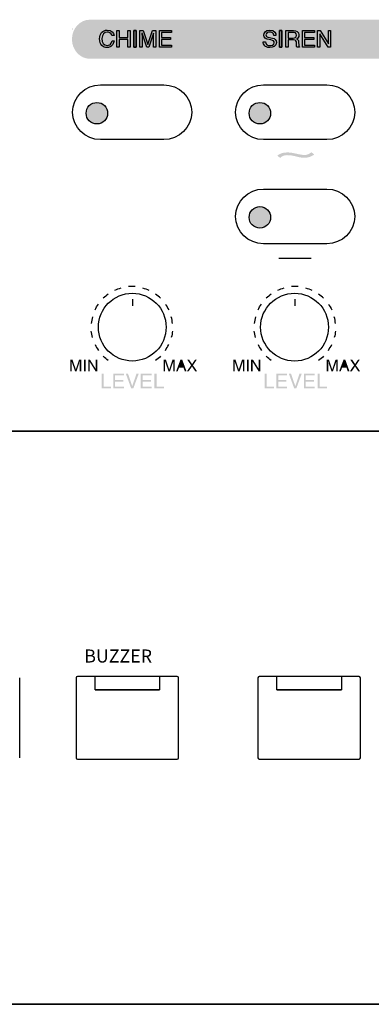
# Model space of a CAD drawing. Units: inches. Extents: x -321 to 563, y 70 to 576.
# Drawn here: x -237 to -224, y 320 to 358 of the extents above; entities that cross this region are included whole.
import ezdxf

# ---------------------------------------------------------------- set-up
doc = ezdxf.new("R2010")
doc.units = ezdxf.units.IN
doc.header["$MEASUREMENT"] = 0
doc.layers.add('_______1', color=160, linetype='Continuous')
doc.layers.add('I detail', color=255, linetype='Continuous')
doc.styles.add('SIMPLEX', font='SIMPLEX.shx', dxfattribs={"oblique": 7})

# ---------------------------------------------------------------- blocks, each defined once
blk = doc.blocks.new('SC-6224 FRONT')
at = {"layer": 'I detail', "color": 7}
for p, q in [((-241, 88), (241, 88)), ((42.76, 37.85), (42.76, 50.15)), ((51.41, 50.15), (51.41, 37.85)), ((66.91, 50.35), (51.61, 50.35)), ((54.32, 48.54), (54.31, 50.35)), ((64.21, 50.35), (64.21, 48.68)), ((67.11, 37.85), (67.11, 50.15)), ((79.3, 50.15), (79.3, 37.85)), ((94.8, 50.35), (79.5, 50.35)), ((82.21, 48.31), (82.2, 50.35)), ((92.1, 50.35), (92.1, 48.68)), ((95, 37.85), (95, 50.15)), ((54.32, 48.78), (54.32, 49)), ((54.32, 48.77), (54.32, 48.78)), ((54.32, 48.53), (54.32, 48.54)), ((54.32, 48.31), (54.32, 48.53)), ((64.21, 49.15), (64.21, 49.14)), ((64.21, 49.14), (64.21, 48.92)), ((64.21, 48.92), (64.21, 48.9)), ((64.21, 48.68), (64.21, 48.67)), ((64.21, 48.67), (64.21, 48.45)), ((64.21, 48.45), (64.21, 48.43)), ((64.21, 48.43), (64.21, 48.31)), ((82.2, 48.53), (82.2, 48.54)), ((92.09, 48.43), (92.09, 48.31)), ((92.1, 49.15), (92.1, 49.14)), ((92.1, 49.14), (92.1, 48.92)), ((92.1, 48.92), (92.1, 48.9)), ((92.1, 48.68), (92.1, 48.67)), ((92.1, 48.67), (92.09, 48.45)), ((92.09, 48.45), (92.09, 48.43)), ((64.21, 48.31), (54.32, 48.31)), ((54.32, 48.31), (64.21, 48.31)), ((92.09, 48.31), (82.21, 48.31)), ((82.21, 48.31), (92.09, 48.31)), ((51.61, 37.65), (66.91, 37.65)), ((79.5, 37.65), (94.8, 37.65)), ((-241, 0), (241, 0))]:
    blk.add_line(p, q, dxfattribs=at)
for centre, start, end in [((51.61, 50.15), 90, 180), ((66.91, 50.15), 0, 90), ((79.5, 50.15), 90, 180), ((94.8, 50.15), 0, 90), ((51.61, 37.85), 180, 270), ((66.91, 37.85), 270, 0), ((79.5, 37.85), 180, 270), ((94.8, 37.85), 270, 0)]:
    blk.add_arc(centre, 0.2, start, end, dxfattribs=at)
at = {"color": 7, "linetype": 'Continuous', "insert": (52.66, 54.49), "char_height": 2, "width": 1106.4404, "attachment_point": 1, "style": 'SIMPLEX'}
blk.add_mtext('BUZZER', dxfattribs=at)
blk = doc.blocks.new('PD-6359_Front')
blk.add_line((60.25, 33), (-60.25, 33))
blk = doc.blocks.new('PAM-520+PAM-MPM4')
at = {"layer": '_______1'}
h = blk.add_hatch(color=7, dxfattribs=at)
h.dxf.hatch_style = 2
edge = h.paths.add_edge_path()
edge.add_spline(control_points=[(29.824, 15.051), (29.824, 14.64), (29.515, 14.302), (29.137, 14.302), (29.137, 14.302), (13.378, 14.302), (13.378, 14.302), (13, 14.302), (12.692, 14.64), (12.692, 15.051), (12.692, 15.464), (13, 15.802), (13.378, 15.802), (13.378, 15.802), (29.137, 15.802), (29.137, 15.802), (29.515, 15.802), (29.824, 15.464), (29.824, 15.051)], knot_values=[0, 0, 0, 0, 1, 1, 1, 2, 2, 2, 3, 3, 3, 4, 4, 4, 5, 5, 5, 6, 6, 6, 6], degree=3, periodic=0)
h = blk.add_hatch(color=7, dxfattribs=at)
h.dxf.hatch_style = 2
edge = h.paths.add_edge_path()
edge.add_spline(control_points=[(14.06, 12.213), (14.06, 11.985), (13.876, 11.8), (13.647, 11.8), (13.419, 11.8), (13.236, 11.985), (13.236, 12.213), (13.236, 12.44), (13.419, 12.624), (13.647, 12.624), (13.876, 12.624), (14.06, 12.44), (14.06, 12.213)], knot_values=[0, 0, 0, 0, 1, 1, 1, 2, 2, 2, 3, 3, 3, 4, 4, 4, 4], degree=3, periodic=0)
h = blk.add_hatch(color=7, dxfattribs=at)
h.dxf.hatch_style = 2
edge = h.paths.add_edge_path()
edge.add_spline(control_points=[(20.309, 12.213), (20.309, 11.985), (20.126, 11.8), (19.898, 11.8), (19.67, 11.8), (19.486, 11.985), (19.486, 12.213), (19.486, 12.44), (19.67, 12.624), (19.898, 12.624), (20.126, 12.624), (20.309, 12.44), (20.309, 12.213)], knot_values=[0, 0, 0, 0, 1, 1, 1, 2, 2, 2, 3, 3, 3, 4, 4, 4, 4], degree=3, periodic=0)
h = blk.add_hatch(color=7, dxfattribs=at)
h.dxf.hatch_style = 2
edge = h.paths.add_edge_path()
edge.add_spline(control_points=[(21.982, 10.629), (21.89, 10.557), (21.765, 10.501), (21.599, 10.501), (21.486, 10.501), (21.388, 10.524), (21.287, 10.551), (21.189, 10.578), (21.074, 10.602), (20.934, 10.602), (20.8, 10.602), (20.726, 10.547), (20.676, 10.495), (20.676, 10.495), (20.566, 10.579), (20.566, 10.579), (20.634, 10.641), (20.744, 10.707), (20.95, 10.707), (21.053, 10.707), (21.173, 10.684), (21.29, 10.658), (21.442, 10.624), (21.55, 10.606), (21.602, 10.606), (21.725, 10.606), (21.801, 10.661), (21.872, 10.712), (21.872, 10.712), (21.982, 10.629), (21.982, 10.629)], knot_values=[0, 0, 0, 0, 1, 1, 1, 2, 2, 2, 3, 3, 3, 4, 4, 4, 5, 5, 5, 6, 6, 6, 7, 7, 7, 8, 8, 8, 9, 9, 9, 10, 10, 10, 10], degree=3, periodic=0)
h = blk.add_hatch(color=7, dxfattribs=at)
h.dxf.hatch_style = 2
edge = h.paths.add_edge_path()
edge.add_spline(control_points=[(21.982, 10.629), (21.89, 10.557), (21.765, 10.501), (21.599, 10.501), (21.486, 10.501), (21.388, 10.524), (21.287, 10.551), (21.189, 10.578), (21.074, 10.602), (20.934, 10.602), (20.8, 10.602), (20.726, 10.547), (20.676, 10.495), (20.676, 10.495), (20.566, 10.579), (20.566, 10.579), (20.634, 10.641), (20.744, 10.707), (20.95, 10.707), (21.053, 10.707), (21.173, 10.684), (21.29, 10.658), (21.442, 10.624), (21.55, 10.606), (21.602, 10.606), (21.725, 10.606), (21.801, 10.661), (21.872, 10.712), (21.872, 10.712), (21.982, 10.629), (21.982, 10.629)], knot_values=[0, 0, 0, 0, 1, 1, 1, 2, 2, 2, 3, 3, 3, 4, 4, 4, 5, 5, 5, 6, 6, 6, 7, 7, 7, 8, 8, 8, 9, 9, 9, 10, 10, 10, 10], degree=3, periodic=0)
h = blk.add_hatch(color=7, dxfattribs=at)
h.dxf.hatch_style = 2
edge = h.paths.add_edge_path()
edge.add_spline(control_points=[(20.309, 8.212), (20.309, 7.985), (20.126, 7.8), (19.898, 7.8), (19.67, 7.8), (19.486, 7.985), (19.486, 8.212), (19.486, 8.44), (19.67, 8.625), (19.898, 8.625), (20.126, 8.625), (20.309, 8.44), (20.309, 8.212)], knot_values=[0, 0, 0, 0, 1, 1, 1, 2, 2, 2, 3, 3, 3, 4, 4, 4, 4], degree=3, periodic=0)
h = blk.add_hatch(color=7, dxfattribs=at)
h.dxf.hatch_style = 2
edge = h.paths.add_edge_path()
edge.add_spline(control_points=[(12.626, 2.75), (12.626, 2.75), (12.713, 2.75), (12.713, 2.75), (12.713, 2.75), (12.841, 2.376), (12.841, 2.376), (12.841, 2.376), (12.965, 2.75), (12.965, 2.75), (12.965, 2.75), (13.052, 2.75), (13.052, 2.75), (13.052, 2.75), (13.052, 2.307), (13.052, 2.307), (13.052, 2.307), (12.993, 2.307), (12.993, 2.307), (12.993, 2.307), (12.993, 2.57), (12.993, 2.57), (12.993, 2.578), (12.994, 2.593), (12.995, 2.614), (12.995, 2.635), (12.996, 2.658), (12.996, 2.682), (12.996, 2.682), (12.868, 2.307), (12.868, 2.307), (12.868, 2.307), (12.809, 2.307), (12.809, 2.307), (12.809, 2.307), (12.681, 2.682), (12.681, 2.682), (12.681, 2.682), (12.681, 2.668), (12.681, 2.668), (12.681, 2.658), (12.682, 2.64), (12.683, 2.618), (12.684, 2.596), (12.684, 2.579), (12.684, 2.57), (12.684, 2.57), (12.684, 2.307), (12.684, 2.307), (12.684, 2.307), (12.626, 2.307), (12.626, 2.307), (12.626, 2.307), (12.626, 2.75), (12.626, 2.75)], knot_values=[0, 0, 0, 0, 1, 1, 1, 2, 2, 2, 3, 3, 3, 4, 4, 4, 5, 5, 5, 6, 6, 6, 7, 7, 7, 8, 8, 8, 9, 9, 9, 10, 10, 10, 11, 11, 11, 12, 12, 12, 13, 13, 13, 14, 14, 14, 15, 15, 15, 16, 16, 16, 17, 17, 17, 18, 18, 18, 18], degree=3, periodic=0)
h = blk.add_hatch(color=7, dxfattribs=at)
h.dxf.hatch_style = 2
h.paths.add_polyline_path([(13.156, 2.307), (13.216, 2.307), (13.216, 2.75), (13.156, 2.75)])
h = blk.add_hatch(color=7, dxfattribs=at)
h.dxf.hatch_style = 2
h.paths.add_polyline_path([(13.314, 2.75), (13.385, 2.75), (13.604, 2.394), (13.604, 2.75), (13.662, 2.75), (13.662, 2.307), (13.595, 2.307), (13.371, 2.666), (13.371, 2.307), (13.314, 2.307)])
h = blk.add_hatch(color=7, dxfattribs=at)
h.dxf.hatch_style = 2
edge = h.paths.add_edge_path()
edge.add_spline(control_points=[(16.208, 2.75), (16.208, 2.75), (16.294, 2.75), (16.294, 2.75), (16.294, 2.75), (16.422, 2.376), (16.422, 2.376), (16.422, 2.376), (16.548, 2.75), (16.548, 2.75), (16.548, 2.75), (16.634, 2.75), (16.634, 2.75), (16.634, 2.75), (16.634, 2.307), (16.634, 2.307), (16.634, 2.307), (16.577, 2.307), (16.577, 2.307), (16.577, 2.307), (16.577, 2.57), (16.577, 2.57), (16.577, 2.578), (16.577, 2.593), (16.577, 2.614), (16.577, 2.635), (16.579, 2.658), (16.579, 2.682), (16.579, 2.682), (16.451, 2.307), (16.451, 2.307), (16.451, 2.307), (16.391, 2.307), (16.391, 2.307), (16.391, 2.307), (16.264, 2.682), (16.264, 2.682), (16.264, 2.682), (16.264, 2.668), (16.264, 2.668), (16.264, 2.658), (16.264, 2.64), (16.264, 2.618), (16.265, 2.596), (16.265, 2.579), (16.265, 2.57), (16.265, 2.57), (16.265, 2.307), (16.265, 2.307), (16.265, 2.307), (16.208, 2.307), (16.208, 2.307), (16.208, 2.307), (16.208, 2.75), (16.208, 2.75)], knot_values=[0, 0, 0, 0, 1, 1, 1, 2, 2, 2, 3, 3, 3, 4, 4, 4, 5, 5, 5, 6, 6, 6, 7, 7, 7, 8, 8, 8, 9, 9, 9, 10, 10, 10, 11, 11, 11, 12, 12, 12, 13, 13, 13, 14, 14, 14, 15, 15, 15, 16, 16, 16, 17, 17, 17, 18, 18, 18, 18], degree=3, periodic=0)
h = blk.add_hatch(color=7, dxfattribs=at)
h.dxf.hatch_style = 2
edge = h.paths.add_edge_path(flags=16)
edge.add_spline(control_points=[(16.954, 2.49), (16.954, 2.49), (16.885, 2.685), (16.885, 2.685), (16.885, 2.685), (16.815, 2.49), (16.815, 2.49), (16.815, 2.49), (16.954, 2.49), (16.954, 2.49)], knot_values=[0, 0, 0, 0, 1, 1, 1, 2, 2, 2, 3, 3, 3, 3], degree=3, periodic=0)
edge = h.paths.add_edge_path()
edge.add_spline(control_points=[(16.853, 2.75), (16.853, 2.75), (16.921, 2.75), (16.921, 2.75), (16.921, 2.75), (17.083, 2.307), (17.083, 2.307), (17.083, 2.307), (17.017, 2.307), (17.017, 2.307), (17.017, 2.307), (16.97, 2.44), (16.97, 2.44), (16.97, 2.44), (16.796, 2.44), (16.796, 2.44), (16.796, 2.44), (16.749, 2.307), (16.749, 2.307), (16.749, 2.307), (16.687, 2.307), (16.687, 2.307), (16.687, 2.307), (16.853, 2.75), (16.853, 2.75)], knot_values=[0, 0, 0, 0, 1, 1, 1, 2, 2, 2, 3, 3, 3, 4, 4, 4, 5, 5, 5, 6, 6, 6, 7, 7, 7, 8, 8, 8, 8], degree=3, periodic=0)
h = blk.add_hatch(color=7, dxfattribs=at)
h.dxf.hatch_style = 2
h.paths.add_polyline_path([(17.172, 2.307), (17.1, 2.307), (17.259, 2.535), (17.111, 2.75), (17.185, 2.75), (17.297, 2.582), (17.409, 2.75), (17.48, 2.75), (17.333, 2.535), (17.487, 2.307), (17.413, 2.307), (17.295, 2.49)])
h = blk.add_hatch(color=7, dxfattribs=at)
h.dxf.hatch_style = 2
edge = h.paths.add_edge_path()
edge.add_spline(control_points=[(18.877, 2.75), (18.877, 2.75), (18.961, 2.75), (18.961, 2.75), (18.961, 2.75), (19.09, 2.376), (19.09, 2.376), (19.09, 2.376), (19.216, 2.75), (19.216, 2.75), (19.216, 2.75), (19.301, 2.75), (19.301, 2.75), (19.301, 2.75), (19.301, 2.307), (19.301, 2.307), (19.301, 2.307), (19.245, 2.307), (19.245, 2.307), (19.245, 2.307), (19.245, 2.57), (19.245, 2.57), (19.245, 2.578), (19.245, 2.593), (19.245, 2.614), (19.246, 2.635), (19.246, 2.658), (19.246, 2.682), (19.246, 2.682), (19.12, 2.307), (19.12, 2.307), (19.12, 2.307), (19.059, 2.307), (19.059, 2.307), (19.059, 2.307), (18.931, 2.682), (18.931, 2.682), (18.931, 2.682), (18.931, 2.668), (18.931, 2.668), (18.931, 2.658), (18.931, 2.64), (18.933, 2.618), (18.933, 2.596), (18.933, 2.579), (18.933, 2.57), (18.933, 2.57), (18.933, 2.307), (18.933, 2.307), (18.933, 2.307), (18.877, 2.307), (18.877, 2.307), (18.877, 2.307), (18.877, 2.75), (18.877, 2.75)], knot_values=[0, 0, 0, 0, 1, 1, 1, 2, 2, 2, 3, 3, 3, 4, 4, 4, 5, 5, 5, 6, 6, 6, 7, 7, 7, 8, 8, 8, 9, 9, 9, 10, 10, 10, 11, 11, 11, 12, 12, 12, 13, 13, 13, 14, 14, 14, 15, 15, 15, 16, 16, 16, 17, 17, 17, 18, 18, 18, 18], degree=3, periodic=0)
h = blk.add_hatch(color=7, dxfattribs=at)
h.dxf.hatch_style = 2
h.paths.add_polyline_path([(19.404, 2.307), (19.467, 2.307), (19.467, 2.75), (19.404, 2.75)])
h = blk.add_hatch(color=7, dxfattribs=at)
h.dxf.hatch_style = 2
h.paths.add_polyline_path([(19.563, 2.75), (19.634, 2.75), (19.855, 2.394), (19.855, 2.75), (19.912, 2.75), (19.912, 2.307), (19.845, 2.307), (19.62, 2.666), (19.62, 2.307), (19.563, 2.307)])
h = blk.add_hatch(color=7, dxfattribs=at)
h.dxf.hatch_style = 2
edge = h.paths.add_edge_path()
edge.add_spline(control_points=[(22.458, 2.75), (22.458, 2.75), (22.545, 2.75), (22.545, 2.75), (22.545, 2.75), (22.67, 2.376), (22.67, 2.376), (22.67, 2.376), (22.799, 2.75), (22.799, 2.75), (22.799, 2.75), (22.883, 2.75), (22.883, 2.75), (22.883, 2.75), (22.883, 2.307), (22.883, 2.307), (22.883, 2.307), (22.826, 2.307), (22.826, 2.307), (22.826, 2.307), (22.826, 2.57), (22.826, 2.57), (22.826, 2.578), (22.826, 2.593), (22.827, 2.614), (22.829, 2.635), (22.829, 2.658), (22.829, 2.682), (22.829, 2.682), (22.701, 2.307), (22.701, 2.307), (22.701, 2.307), (22.641, 2.307), (22.641, 2.307), (22.641, 2.307), (22.513, 2.682), (22.513, 2.682), (22.513, 2.682), (22.513, 2.668), (22.513, 2.668), (22.513, 2.658), (22.515, 2.64), (22.516, 2.618), (22.516, 2.596), (22.516, 2.579), (22.516, 2.57), (22.516, 2.57), (22.516, 2.307), (22.516, 2.307), (22.516, 2.307), (22.458, 2.307), (22.458, 2.307), (22.458, 2.307), (22.458, 2.75), (22.458, 2.75)], knot_values=[0, 0, 0, 0, 1, 1, 1, 2, 2, 2, 3, 3, 3, 4, 4, 4, 5, 5, 5, 6, 6, 6, 7, 7, 7, 8, 8, 8, 9, 9, 9, 10, 10, 10, 11, 11, 11, 12, 12, 12, 13, 13, 13, 14, 14, 14, 15, 15, 15, 16, 16, 16, 17, 17, 17, 18, 18, 18, 18], degree=3, periodic=0)
h = blk.add_hatch(color=7, dxfattribs=at)
h.dxf.hatch_style = 2
edge = h.paths.add_edge_path(flags=16)
edge.add_spline(control_points=[(23.204, 2.49), (23.204, 2.49), (23.135, 2.685), (23.135, 2.685), (23.135, 2.685), (23.063, 2.49), (23.063, 2.49), (23.063, 2.49), (23.204, 2.49), (23.204, 2.49)], knot_values=[0, 0, 0, 0, 1, 1, 1, 2, 2, 2, 3, 3, 3, 3], degree=3, periodic=0)
edge = h.paths.add_edge_path()
edge.add_spline(control_points=[(23.105, 2.75), (23.105, 2.75), (23.172, 2.75), (23.172, 2.75), (23.172, 2.75), (23.332, 2.307), (23.332, 2.307), (23.332, 2.307), (23.265, 2.307), (23.265, 2.307), (23.265, 2.307), (23.22, 2.44), (23.22, 2.44), (23.22, 2.44), (23.047, 2.44), (23.047, 2.44), (23.047, 2.44), (22.999, 2.307), (22.999, 2.307), (22.999, 2.307), (22.937, 2.307), (22.937, 2.307), (22.937, 2.307), (23.105, 2.75), (23.105, 2.75)], knot_values=[0, 0, 0, 0, 1, 1, 1, 2, 2, 2, 3, 3, 3, 4, 4, 4, 5, 5, 5, 6, 6, 6, 7, 7, 7, 8, 8, 8, 8], degree=3, periodic=0)
h = blk.add_hatch(color=7, dxfattribs=at)
h.dxf.hatch_style = 2
h.paths.add_polyline_path([(23.423, 2.307), (23.35, 2.307), (23.507, 2.535), (23.361, 2.75), (23.436, 2.75), (23.548, 2.582), (23.659, 2.75), (23.73, 2.75), (23.582, 2.535), (23.737, 2.307), (23.663, 2.307), (23.544, 2.49)])
h = blk.add_hatch(color=7, dxfattribs=at)
h.dxf.hatch_style = 2
h.paths.add_polyline_path([(13.826, 2.218), (13.905, 2.218), (13.905, 1.716), (14.188, 1.716), (14.188, 1.648), (13.826, 1.648)])
h = blk.add_hatch(color=7, dxfattribs=at)
h.dxf.hatch_style = 2
h.paths.add_polyline_path([(14.273, 2.218), (14.687, 2.218), (14.687, 2.147), (14.348, 2.147), (14.348, 1.975), (14.66, 1.975), (14.66, 1.908), (14.348, 1.908), (14.348, 1.716), (14.691, 1.716), (14.691, 1.648), (14.273, 1.648)])
h = blk.add_hatch(color=7, dxfattribs=at)
h.dxf.hatch_style = 2
h.paths.add_polyline_path([(14.839, 2.218), (15.004, 1.732), (15.168, 2.218), (15.255, 2.218), (15.046, 1.648), (14.963, 1.648), (14.755, 2.218)])
h = blk.add_hatch(color=7, dxfattribs=at)
h.dxf.hatch_style = 2
h.paths.add_polyline_path([(15.333, 2.218), (15.747, 2.218), (15.747, 2.147), (15.408, 2.147), (15.408, 1.975), (15.72, 1.975), (15.72, 1.908), (15.408, 1.908), (15.408, 1.716), (15.75, 1.716), (15.75, 1.648), (15.333, 1.648)])
h = blk.add_hatch(color=7, dxfattribs=at)
h.dxf.hatch_style = 2
h.paths.add_polyline_path([(15.856, 2.218), (15.934, 2.218), (15.934, 1.716), (16.218, 1.716), (16.218, 1.648), (15.856, 1.648)])
h = blk.add_hatch(color=7, dxfattribs=at)
h.dxf.hatch_style = 2
h.paths.add_polyline_path([(20.077, 2.218), (20.155, 2.218), (20.155, 1.716), (20.437, 1.716), (20.437, 1.648), (20.077, 1.648)])
h = blk.add_hatch(color=7, dxfattribs=at)
h.dxf.hatch_style = 2
h.paths.add_polyline_path([(20.524, 2.218), (20.936, 2.218), (20.936, 2.147), (20.6, 2.147), (20.6, 1.975), (20.91, 1.975), (20.91, 1.908), (20.6, 1.908), (20.6, 1.716), (20.94, 1.716), (20.94, 1.648), (20.524, 1.648)])
h = blk.add_hatch(color=7, dxfattribs=at)
h.dxf.hatch_style = 2
h.paths.add_polyline_path([(21.089, 2.218), (21.256, 1.732), (21.419, 2.218), (21.504, 2.218), (21.295, 1.648), (21.213, 1.648), (21.006, 2.218)])
h = blk.add_hatch(color=7, dxfattribs=at)
h.dxf.hatch_style = 2
h.paths.add_polyline_path([(21.583, 2.218), (21.996, 2.218), (21.996, 2.147), (21.658, 2.147), (21.658, 1.975), (21.969, 1.975), (21.969, 1.908), (21.658, 1.908), (21.658, 1.716), (22, 1.716), (22, 1.648), (21.583, 1.648)])
h = blk.add_hatch(color=7, dxfattribs=at)
h.dxf.hatch_style = 2
h.paths.add_polyline_path([(22.107, 2.218), (22.185, 2.218), (22.185, 1.716), (22.467, 1.716), (22.467, 1.648), (22.107, 1.648)])
at = {"layer": '_______1', "color": 7}
for p, q in [((12.707, 15.479), (12.707, 15.479)), ((12.707, 15.442), (12.707, 15.442)), ((14.418, 14.752), (14.418, 15.385)), ((14.418, 15.385), (14.504, 15.385)), ((14.418, 14.752), (14.418, 15.385)), ((14.418, 15.385), (14.504, 15.385)), ((14.504, 15.385), (14.504, 15.124)), ((14.504, 15.385), (14.504, 15.124)), ((14.504, 15.124), (14.835, 15.124)), ((14.504, 15.124), (14.835, 15.124)), ((14.835, 15.385), (14.921, 15.385)), ((14.835, 15.124), (14.835, 15.385)), ((14.835, 15.385), (14.921, 15.385)), ((14.835, 15.124), (14.835, 15.385)), ((14.921, 15.385), (14.921, 14.752)), ((14.921, 15.385), (14.921, 14.752)), ((15.068, 14.752), (15.068, 15.385)), ((15.068, 15.385), (15.153, 15.385)), ((15.153, 15.385), (15.068, 15.385)), ((15.068, 15.385), (15.068, 14.752)), ((15.153, 15.385), (15.153, 14.752)), ((15.153, 14.752), (15.153, 15.385)), ((16.043, 14.752), (16.043, 15.385)), ((16.043, 15.385), (16.504, 15.385)), ((16.043, 14.752), (16.043, 15.385)), ((16.043, 15.385), (16.504, 15.385)), ((16.504, 15.309), (16.129, 15.309)), ((16.129, 15.309), (16.129, 15.116)), ((16.504, 15.309), (16.129, 15.309)), ((16.129, 15.309), (16.129, 15.116)), ((16.504, 15.385), (16.504, 15.309)), ((16.504, 15.385), (16.504, 15.309)), ((20.651, 14.752), (20.651, 15.385)), ((20.651, 15.385), (20.738, 15.385)), ((20.738, 15.385), (20.651, 15.385)), ((20.651, 15.385), (20.651, 14.752)), ((20.738, 15.385), (20.738, 14.752)), ((20.738, 14.752), (20.738, 15.385)), ((21.529, 14.752), (21.529, 15.385)), ((21.529, 15.385), (21.991, 15.385)), ((21.529, 14.752), (21.529, 15.385)), ((21.529, 15.385), (21.991, 15.385)), ((21.991, 15.309), (21.614, 15.309)), ((21.614, 15.309), (21.614, 15.116)), ((21.991, 15.309), (21.614, 15.309)), ((21.614, 15.309), (21.614, 15.116)), ((21.991, 15.385), (21.991, 15.309)), ((21.991, 15.385), (21.991, 15.309)), ((22.109, 14.752), (22.109, 15.385)), ((22.109, 15.385), (22.21, 15.385)), ((22.109, 14.752), (22.109, 15.385)), ((22.109, 15.385), (22.21, 15.385)), ((22.194, 15.265), (22.192, 15.265)), ((22.192, 15.265), (22.192, 14.752)), ((22.194, 15.265), (22.192, 15.265)), ((22.192, 15.265), (22.192, 14.752)), ((22.516, 14.752), (22.194, 15.265)), ((22.516, 14.752), (22.194, 15.265)), ((22.21, 15.385), (22.527, 14.873)), ((22.21, 15.385), (22.527, 14.873)), ((22.529, 15.385), (22.611, 15.385)), ((22.529, 14.873), (22.529, 15.385)), ((22.529, 15.385), (22.611, 15.385)), ((22.529, 14.873), (22.529, 15.385)), ((22.611, 15.385), (22.611, 14.752)), ((22.611, 15.385), (22.611, 14.752)), ((14.504, 14.752), (14.418, 14.752)), ((14.504, 14.752), (14.418, 14.752)), ((14.835, 15.047), (14.504, 15.047)), ((14.504, 15.047), (14.504, 14.752)), ((14.835, 15.047), (14.504, 15.047)), ((14.504, 15.047), (14.504, 14.752)), ((14.835, 14.752), (14.835, 15.047)), ((14.835, 14.752), (14.835, 15.047)), ((14.921, 14.752), (14.835, 14.752)), ((14.921, 14.752), (14.835, 14.752)), ((15.153, 14.752), (15.068, 14.752)), ((15.068, 14.752), (15.153, 14.752)), ((16.51, 14.752), (16.043, 14.752)), ((16.51, 14.752), (16.043, 14.752)), ((16.129, 15.116), (16.475, 15.116)), ((16.129, 15.116), (16.475, 15.116)), ((16.475, 15.04), (16.129, 15.04)), ((16.129, 15.04), (16.129, 14.827)), ((16.475, 15.04), (16.129, 15.04)), ((16.129, 15.04), (16.129, 14.827)), ((16.129, 14.827), (16.51, 14.827)), ((16.129, 14.827), (16.51, 14.827)), ((16.475, 15.116), (16.475, 15.04)), ((16.475, 15.116), (16.475, 15.04)), ((16.51, 14.827), (16.51, 14.752)), ((16.51, 14.827), (16.51, 14.752)), ((20.738, 14.752), (20.651, 14.752)), ((20.651, 14.752), (20.738, 14.752)), ((21.996, 14.752), (21.529, 14.752)), ((21.996, 14.752), (21.529, 14.752)), ((21.614, 15.116), (21.961, 15.116)), ((21.614, 15.116), (21.961, 15.116)), ((21.961, 15.04), (21.614, 15.04)), ((21.614, 15.04), (21.614, 14.827)), ((21.961, 15.04), (21.614, 15.04)), ((21.614, 15.04), (21.614, 14.827)), ((21.614, 14.827), (21.996, 14.827)), ((21.614, 14.827), (21.996, 14.827)), ((21.961, 15.116), (21.961, 15.04)), ((21.961, 15.116), (21.961, 15.04)), ((21.996, 14.827), (21.996, 14.752)), ((21.996, 14.827), (21.996, 14.752)), ((22.192, 14.752), (22.109, 14.752)), ((22.192, 14.752), (22.109, 14.752)), ((22.611, 14.752), (22.516, 14.752)), ((22.611, 14.752), (22.516, 14.752)), ((22.527, 14.873), (22.529, 14.873)), ((22.527, 14.873), (22.529, 14.873)), ((20.625, 6.651), (21.862, 6.651)), ((20.625, 6.651), (21.862, 6.651)), ((15.016, 5.077), (15.016, 4.814)), ((21.24, 5.077), (21.24, 4.814)), ((55, 0), (-55, 0))]:
    blk.add_line(p, q, dxfattribs=at)
for centre, radius in [((13.648, 12.213), 0.412), ((19.898, 12.213), 0.412), ((19.898, 8.212), 0.412), ((15.004, 3.998), 1.3), ((21.227, 3.998), 1.301)]:
    blk.add_circle(centre, radius, dxfattribs=at)
for points, knots in [([(14.314, 14.986), (14.278, 14.747), (14.085, 14.735), (14.038, 14.735), (13.892, 14.735), (13.753, 14.829), (13.753, 15.071), (13.753, 15.267), (13.863, 15.403), (14.048, 15.403), (14.212, 15.403), (14.297, 15.3), (14.308, 15.195)], [5, 5, 5, 5, 6, 6, 6, 7, 7, 7, 8, 8, 8, 9, 9, 9, 9]), ([(14.314, 14.986), (14.278, 14.747), (14.085, 14.735), (14.038, 14.735), (13.892, 14.735), (13.753, 14.829), (13.753, 15.071), (13.753, 15.267), (13.863, 15.403), (14.048, 15.403), (14.212, 15.403), (14.297, 15.3), (14.308, 15.195)], [5, 5, 5, 5, 6, 6, 6, 7, 7, 7, 8, 8, 8, 9, 9, 9, 9]), ([(14.226, 15.195), (14.201, 15.306), (14.108, 15.325), (14.048, 15.325), (13.934, 15.325), (13.842, 15.242), (13.842, 15.074), (13.842, 14.927), (13.892, 14.812), (14.051, 14.812), (14.106, 14.812), (14.203, 14.837), (14.231, 14.986)], [0, 0, 0, 0, 1, 1, 1, 2, 2, 2, 3, 3, 3, 4, 4, 4, 4]), ([(14.226, 15.195), (14.201, 15.306), (14.108, 15.325), (14.048, 15.325), (13.934, 15.325), (13.842, 15.242), (13.842, 15.074), (13.842, 14.927), (13.892, 14.812), (14.051, 14.812), (14.106, 14.812), (14.203, 14.837), (14.231, 14.986)], [0, 0, 0, 0, 1, 1, 1, 2, 2, 2, 3, 3, 3, 4, 4, 4, 4]), ([(20.182, 15.058), (20.142, 15.066), (20.048, 15.096), (20.048, 15.207), (20.048, 15.304), (20.112, 15.403), (20.266, 15.403), (20.487, 15.403), (20.508, 15.27), (20.512, 15.2)], [13, 13, 13, 13, 14, 14, 14, 15, 15, 15, 16, 16, 16, 16]), ([(20.182, 15.058), (20.142, 15.066), (20.048, 15.096), (20.048, 15.207), (20.048, 15.304), (20.112, 15.403), (20.266, 15.403), (20.487, 15.403), (20.508, 15.27), (20.512, 15.2)], [13, 13, 13, 13, 14, 14, 14, 15, 15, 15, 16, 16, 16, 16]), ([(20.432, 15.2), (20.428, 15.299), (20.348, 15.329), (20.274, 15.329), (20.221, 15.329), (20.13, 15.315), (20.13, 15.218), (20.13, 15.164), (20.169, 15.146), (20.206, 15.137)], [0, 0, 0, 0, 1, 1, 1, 2, 2, 2, 3, 3, 3, 3]), ([(20.432, 15.2), (20.428, 15.299), (20.348, 15.329), (20.274, 15.329), (20.221, 15.329), (20.13, 15.315), (20.13, 15.218), (20.13, 15.164), (20.169, 15.146), (20.206, 15.137)], [0, 0, 0, 0, 1, 1, 1, 2, 2, 2, 3, 3, 3, 3]), ([(21.178, 15.098), (21.241, 15.098), (21.306, 15.113), (21.306, 15.207), (21.306, 15.304), (21.236, 15.312), (21.193, 15.312)], [1, 1, 1, 1, 2, 2, 2, 3, 3, 3, 3]), ([(21.178, 15.098), (21.241, 15.098), (21.306, 15.113), (21.306, 15.207), (21.306, 15.304), (21.236, 15.312), (21.193, 15.312)], [1, 1, 1, 1, 2, 2, 2, 3, 3, 3, 3]), ([(21.187, 15.385), (21.29, 15.385), (21.395, 15.349), (21.395, 15.215), (21.395, 15.122), (21.348, 15.088), (21.306, 15.063)], [3, 3, 3, 3, 4, 4, 4, 5, 5, 5, 5]), ([(21.187, 15.385), (21.29, 15.385), (21.395, 15.349), (21.395, 15.215), (21.395, 15.122), (21.348, 15.088), (21.306, 15.063)], [3, 3, 3, 3, 4, 4, 4, 5, 5, 5, 5]), ([(20.387, 15.096), (20.469, 15.077), (20.529, 15.028), (20.529, 14.927), (20.529, 14.778), (20.391, 14.735), (20.282, 14.735), (20.165, 14.735), (20.119, 14.77), (20.09, 14.796)], [4, 4, 4, 4, 5, 5, 5, 6, 6, 6, 7, 7, 7, 7]), ([(20.387, 15.096), (20.469, 15.077), (20.529, 15.028), (20.529, 14.927), (20.529, 14.778), (20.391, 14.735), (20.282, 14.735), (20.165, 14.735), (20.119, 14.77), (20.09, 14.796)], [4, 4, 4, 4, 5, 5, 5, 6, 6, 6, 7, 7, 7, 7]), ([(20.107, 14.957), (20.107, 14.842), (20.199, 14.808), (20.282, 14.808), (20.343, 14.808), (20.447, 14.825), (20.447, 14.915), (20.447, 14.981), (20.416, 15.003), (20.313, 15.028)], [9, 9, 9, 9, 10, 10, 10, 11, 11, 11, 12, 12, 12, 12]), ([(20.107, 14.957), (20.107, 14.842), (20.199, 14.808), (20.282, 14.808), (20.343, 14.808), (20.447, 14.825), (20.447, 14.915), (20.447, 14.981), (20.416, 15.003), (20.313, 15.028)], [9, 9, 9, 9, 10, 10, 10, 11, 11, 11, 12, 12, 12, 12]), ([(21.315, 14.752), (21.303, 14.791), (21.299, 14.888), (21.299, 14.911), (21.299, 14.963), (21.29, 15.024), (21.187, 15.024)], [10, 10, 10, 10, 11, 11, 11, 12, 12, 12, 12]), ([(21.315, 14.752), (21.303, 14.791), (21.299, 14.888), (21.299, 14.911), (21.299, 14.963), (21.29, 15.024), (21.187, 15.024)], [10, 10, 10, 10, 11, 11, 11, 12, 12, 12, 12]), ([(13.791, 11.2), (13.198, 11.2), (12.717, 11.67), (12.717, 12.25), (12.717, 12.832), (13.198, 13.302), (13.791, 13.302)], [2, 2, 2, 2, 3, 3, 3, 4, 4, 4, 4]), ([(20.041, 11.2), (19.448, 11.2), (18.966, 11.67), (18.966, 12.25), (18.966, 12.832), (19.448, 13.302), (20.041, 13.302)], [2, 2, 2, 2, 3, 3, 3, 4, 4, 4, 4]), ([(20.041, 7.199), (19.448, 7.199), (18.966, 7.67), (18.966, 8.25), (18.966, 8.83), (19.448, 9.302), (20.041, 9.302)], [2, 2, 2, 2, 3, 3, 3, 4, 4, 4, 4])]:
    blk.add_open_spline(points, degree=3, knots=knots, dxfattribs=at)
for points in [[(14.308, 15.195), (14.308, 15.195), (14.226, 15.195), (14.226, 15.195)], [(14.308, 15.195), (14.308, 15.195), (14.226, 15.195), (14.226, 15.195)], [(15.297, 14.752), (15.297, 14.752), (15.297, 15.385), (15.297, 15.385)], [(15.297, 15.385), (15.297, 15.385), (15.419, 15.385), (15.419, 15.385)], [(15.297, 14.752), (15.297, 14.752), (15.297, 15.385), (15.297, 15.385)], [(15.297, 15.385), (15.297, 15.385), (15.419, 15.385), (15.419, 15.385)], [(15.38, 15.283), (15.38, 15.283), (15.377, 15.283), (15.377, 15.283)], [(15.377, 15.283), (15.377, 15.225), (15.38, 15.145), (15.38, 15.126)], [(15.38, 15.283), (15.38, 15.283), (15.377, 15.283), (15.377, 15.283)], [(15.377, 15.283), (15.377, 15.225), (15.38, 15.145), (15.38, 15.126)], [(15.557, 14.752), (15.557, 14.752), (15.38, 15.283), (15.38, 15.283)], [(15.557, 14.752), (15.557, 14.752), (15.38, 15.283), (15.38, 15.283)], [(15.38, 15.126), (15.38, 15.126), (15.38, 14.752), (15.38, 14.752)], [(15.38, 15.126), (15.38, 15.126), (15.38, 14.752), (15.38, 14.752)], [(15.419, 15.385), (15.419, 15.385), (15.6, 14.849), (15.6, 14.849)], [(15.419, 15.385), (15.419, 15.385), (15.6, 14.849), (15.6, 14.849)], [(15.603, 14.849), (15.603, 14.849), (15.782, 15.385), (15.782, 15.385)], [(15.603, 14.849), (15.603, 14.849), (15.782, 15.385), (15.782, 15.385)], [(15.82, 15.283), (15.82, 15.283), (15.642, 14.752), (15.642, 14.752)], [(15.82, 15.283), (15.82, 15.283), (15.642, 14.752), (15.642, 14.752)], [(15.782, 15.385), (15.782, 15.385), (15.904, 15.385), (15.904, 15.385)], [(15.782, 15.385), (15.782, 15.385), (15.904, 15.385), (15.904, 15.385)], [(15.82, 15.126), (15.82, 15.145), (15.822, 15.225), (15.822, 15.283)], [(15.822, 15.283), (15.822, 15.283), (15.82, 15.283), (15.82, 15.283)], [(15.82, 15.126), (15.82, 15.145), (15.822, 15.225), (15.822, 15.283)], [(15.822, 15.283), (15.822, 15.283), (15.82, 15.283), (15.82, 15.283)], [(15.82, 14.752), (15.82, 14.752), (15.82, 15.126), (15.82, 15.126)], [(15.82, 14.752), (15.82, 14.752), (15.82, 15.126), (15.82, 15.126)], [(15.904, 15.385), (15.904, 15.385), (15.904, 14.752), (15.904, 14.752)], [(15.904, 15.385), (15.904, 15.385), (15.904, 14.752), (15.904, 14.752)], [(20.206, 15.137), (20.206, 15.137), (20.387, 15.096), (20.387, 15.096)], [(20.206, 15.137), (20.206, 15.137), (20.387, 15.096), (20.387, 15.096)], [(20.512, 15.2), (20.512, 15.2), (20.432, 15.2), (20.432, 15.2)], [(20.512, 15.2), (20.512, 15.2), (20.432, 15.2), (20.432, 15.2)], [(20.893, 14.752), (20.893, 14.752), (20.893, 15.385), (20.893, 15.385)], [(20.893, 15.385), (20.893, 15.385), (21.187, 15.385), (21.187, 15.385)], [(20.893, 14.752), (20.893, 14.752), (20.893, 15.385), (20.893, 15.385)], [(20.893, 15.385), (20.893, 15.385), (21.187, 15.385), (21.187, 15.385)], [(21.193, 15.312), (21.193, 15.312), (20.98, 15.312), (20.98, 15.312)], [(20.98, 15.312), (20.98, 15.312), (20.98, 15.098), (20.98, 15.098)], [(21.193, 15.312), (21.193, 15.312), (20.98, 15.312), (20.98, 15.312)], [(20.98, 15.312), (20.98, 15.312), (20.98, 15.098), (20.98, 15.098)], [(14.231, 14.986), (14.231, 14.986), (14.314, 14.986), (14.314, 14.986)], [(14.231, 14.986), (14.231, 14.986), (14.314, 14.986), (14.314, 14.986)], [(15.38, 14.752), (15.38, 14.752), (15.297, 14.752), (15.297, 14.752)], [(15.38, 14.752), (15.38, 14.752), (15.297, 14.752), (15.297, 14.752)], [(15.642, 14.752), (15.642, 14.752), (15.557, 14.752), (15.557, 14.752)], [(15.642, 14.752), (15.642, 14.752), (15.557, 14.752), (15.557, 14.752)], [(15.6, 14.849), (15.6, 14.849), (15.603, 14.849), (15.603, 14.849)], [(15.6, 14.849), (15.6, 14.849), (15.603, 14.849), (15.603, 14.849)], [(15.904, 14.752), (15.904, 14.752), (15.82, 14.752), (15.82, 14.752)], [(15.904, 14.752), (15.904, 14.752), (15.82, 14.752), (15.82, 14.752)], [(20.09, 14.796), (20.036, 14.844), (20.026, 14.898), (20.026, 14.957)], [(20.026, 14.957), (20.026, 14.957), (20.107, 14.957), (20.107, 14.957)], [(20.09, 14.796), (20.036, 14.844), (20.026, 14.898), (20.026, 14.957)], [(20.026, 14.957), (20.026, 14.957), (20.107, 14.957), (20.107, 14.957)], [(20.313, 15.028), (20.313, 15.028), (20.182, 15.058), (20.182, 15.058)], [(20.313, 15.028), (20.313, 15.028), (20.182, 15.058), (20.182, 15.058)], [(20.98, 14.752), (20.98, 14.752), (20.893, 14.752), (20.893, 14.752)], [(20.98, 14.752), (20.98, 14.752), (20.893, 14.752), (20.893, 14.752)], [(20.98, 15.098), (20.98, 15.098), (21.178, 15.098), (21.178, 15.098)], [(20.98, 15.098), (20.98, 15.098), (21.178, 15.098), (21.178, 15.098)], [(21.187, 15.024), (21.187, 15.024), (20.98, 15.024), (20.98, 15.024)], [(20.98, 15.024), (20.98, 15.024), (20.98, 14.752), (20.98, 14.752)], [(21.187, 15.024), (21.187, 15.024), (20.98, 15.024), (20.98, 15.024)], [(20.98, 15.024), (20.98, 15.024), (20.98, 14.752), (20.98, 14.752)], [(21.306, 15.063), (21.343, 15.049), (21.379, 15.032), (21.383, 14.944)], [(21.306, 15.063), (21.343, 15.049), (21.379, 15.032), (21.383, 14.944)], [(21.42, 14.752), (21.42, 14.752), (21.315, 14.752), (21.315, 14.752)], [(21.42, 14.752), (21.42, 14.752), (21.315, 14.752), (21.315, 14.752)], [(21.383, 14.944), (21.383, 14.944), (21.388, 14.829), (21.388, 14.829)], [(21.383, 14.944), (21.383, 14.944), (21.388, 14.829), (21.388, 14.829)], [(21.388, 14.829), (21.389, 14.794), (21.392, 14.782), (21.42, 14.766)], [(21.388, 14.829), (21.389, 14.794), (21.392, 14.782), (21.42, 14.766)], [(21.42, 14.766), (21.42, 14.766), (21.42, 14.752), (21.42, 14.752)], [(21.42, 14.766), (21.42, 14.766), (21.42, 14.752), (21.42, 14.752)], [(13.791, 13.302), (13.791, 13.302), (16.209, 13.302), (16.209, 13.302)], [(16.209, 13.302), (16.803, 13.302), (17.284, 12.832), (17.284, 12.25)], [(20.041, 13.302), (20.041, 13.302), (22.459, 13.302), (22.459, 13.302)], [(22.459, 13.302), (23.052, 13.302), (23.533, 12.832), (23.533, 12.25)], [(17.284, 12.25), (17.284, 11.67), (16.803, 11.2), (16.209, 11.2)], [(23.533, 12.25), (23.533, 11.67), (23.052, 11.2), (22.459, 11.2)], [(16.209, 11.2), (16.209, 11.2), (13.791, 11.2), (13.791, 11.2)], [(22.459, 11.2), (22.459, 11.2), (20.041, 11.2), (20.041, 11.2)], [(20.041, 9.302), (20.041, 9.302), (22.459, 9.302), (22.459, 9.302)], [(22.459, 9.302), (23.052, 9.302), (23.533, 8.83), (23.533, 8.25)], [(23.533, 8.25), (23.533, 7.67), (23.052, 7.199), (22.459, 7.199)], [(22.459, 7.199), (22.459, 7.199), (20.041, 7.199), (20.041, 7.199)], [(14.336, 5.416), (14.415, 5.451), (14.496, 5.48), (14.578, 5.502)], [(14.336, 5.416), (14.415, 5.451), (14.496, 5.48), (14.578, 5.502)], [(15.119, 5.553), (15.032, 5.56), (14.948, 5.56), (14.863, 5.553)], [(15.119, 5.553), (15.032, 5.56), (14.948, 5.56), (14.863, 5.553)], [(15.403, 5.502), (15.486, 5.48), (15.565, 5.451), (15.644, 5.416)], [(15.403, 5.502), (15.486, 5.48), (15.565, 5.451), (15.644, 5.416)], [(20.586, 5.416), (20.664, 5.451), (20.744, 5.48), (20.826, 5.502)], [(20.586, 5.416), (20.664, 5.451), (20.744, 5.48), (20.826, 5.502)], [(21.367, 5.553), (21.282, 5.56), (21.197, 5.56), (21.111, 5.553)], [(21.367, 5.553), (21.282, 5.56), (21.197, 5.56), (21.111, 5.553)], [(21.651, 5.502), (21.735, 5.48), (21.814, 5.451), (21.892, 5.416)], [(21.651, 5.502), (21.735, 5.48), (21.814, 5.451), (21.892, 5.416)], [(14.087, 5.269), (14.018, 5.22), (13.953, 5.167), (13.891, 5.105)], [(14.087, 5.269), (14.018, 5.22), (13.953, 5.167), (13.891, 5.105)], [(16.09, 5.105), (16.029, 5.167), (15.964, 5.22), (15.894, 5.269)], [(16.09, 5.105), (16.029, 5.167), (15.964, 5.22), (15.894, 5.269)], [(20.336, 5.269), (20.266, 5.22), (20.201, 5.167), (20.14, 5.105)], [(20.336, 5.269), (20.266, 5.22), (20.201, 5.167), (20.14, 5.105)], [(22.339, 5.105), (22.278, 5.167), (22.213, 5.22), (22.143, 5.269)], [(22.339, 5.105), (22.278, 5.167), (22.213, 5.22), (22.143, 5.269)], [(13.577, 4.663), (13.615, 4.74), (13.656, 4.813), (13.706, 4.884)], [(13.577, 4.663), (13.615, 4.74), (13.656, 4.813), (13.706, 4.884)], [(16.275, 4.884), (16.324, 4.813), (16.367, 4.74), (16.403, 4.663)], [(16.275, 4.884), (16.324, 4.813), (16.367, 4.74), (16.403, 4.663)], [(19.826, 4.663), (19.863, 4.74), (19.906, 4.813), (19.954, 4.884)], [(19.826, 4.663), (19.863, 4.74), (19.906, 4.813), (19.954, 4.884)], [(22.524, 4.884), (22.573, 4.813), (22.616, 4.74), (22.653, 4.663)], [(22.524, 4.884), (22.573, 4.813), (22.616, 4.74), (22.653, 4.663)], [(13.479, 4.392), (13.457, 4.308), (13.442, 4.225), (13.433, 4.139)], [(13.479, 4.392), (13.457, 4.308), (13.442, 4.225), (13.433, 4.139)], [(16.547, 4.139), (16.539, 4.225), (16.524, 4.308), (16.502, 4.392)], [(16.547, 4.139), (16.539, 4.225), (16.524, 4.308), (16.502, 4.392)], [(19.728, 4.392), (19.705, 4.308), (19.692, 4.225), (19.683, 4.139)], [(19.728, 4.392), (19.705, 4.308), (19.692, 4.225), (19.683, 4.139)], [(22.796, 4.139), (22.787, 4.225), (22.774, 4.308), (22.751, 4.392)], [(22.796, 4.139), (22.787, 4.225), (22.774, 4.308), (22.751, 4.392)], [(13.479, 3.598), (13.457, 3.681), (13.442, 3.766), (13.433, 3.85)], [(13.479, 3.598), (13.457, 3.681), (13.442, 3.766), (13.433, 3.85)], [(16.547, 3.85), (16.539, 3.766), (16.524, 3.681), (16.502, 3.598)], [(16.547, 3.85), (16.539, 3.766), (16.524, 3.681), (16.502, 3.598)], [(19.728, 3.598), (19.705, 3.681), (19.692, 3.766), (19.683, 3.85)], [(19.728, 3.598), (19.705, 3.681), (19.692, 3.766), (19.683, 3.85)], [(22.796, 3.85), (22.787, 3.766), (22.774, 3.681), (22.751, 3.598)], [(22.796, 3.85), (22.787, 3.766), (22.774, 3.681), (22.751, 3.598)], [(13.577, 3.328), (13.615, 3.25), (13.656, 3.177), (13.706, 3.106)], [(13.577, 3.328), (13.615, 3.25), (13.656, 3.177), (13.706, 3.106)], [(16.275, 3.106), (16.324, 3.177), (16.367, 3.25), (16.403, 3.328)], [(16.275, 3.106), (16.324, 3.177), (16.367, 3.25), (16.403, 3.328)], [(19.826, 3.328), (19.863, 3.25), (19.906, 3.177), (19.954, 3.106)], [(19.826, 3.328), (19.863, 3.25), (19.906, 3.177), (19.954, 3.106)], [(22.524, 3.106), (22.573, 3.177), (22.616, 3.25), (22.653, 3.328)], [(22.524, 3.106), (22.573, 3.177), (22.616, 3.25), (22.653, 3.328)], [(14.087, 2.72), (14.018, 2.769), (13.953, 2.822), (13.891, 2.884)], [(14.087, 2.72), (14.018, 2.769), (13.953, 2.822), (13.891, 2.884)], [(16.09, 2.884), (16.029, 2.822), (15.964, 2.769), (15.894, 2.72)], [(16.09, 2.884), (16.029, 2.822), (15.964, 2.769), (15.894, 2.72)], [(20.336, 2.72), (20.266, 2.769), (20.201, 2.822), (20.14, 2.884)], [(20.336, 2.72), (20.266, 2.769), (20.201, 2.822), (20.14, 2.884)], [(22.339, 2.884), (22.278, 2.822), (22.213, 2.769), (22.143, 2.72)], [(22.339, 2.884), (22.278, 2.822), (22.213, 2.769), (22.143, 2.72)]]:
    blk.add_open_spline(points, degree=3, dxfattribs=at)

msp = doc.modelspace()

# ---------------------------------------------------------------- block references
for name, p in [('PAM-520+PAM-MPM4', (-247.86, 341.752)), ('PD-6359_Front', (-247.903, 286.752))]:
    msp.add_blockref(name, p)
at = {"xscale": 0.25, "yscale": 0.25, "zscale": 0.25}
msp.add_blockref('SC-6224 FRONT', (-247.86, 319.752), dxfattribs=at)

doc.saveas('drawing.dxf')
